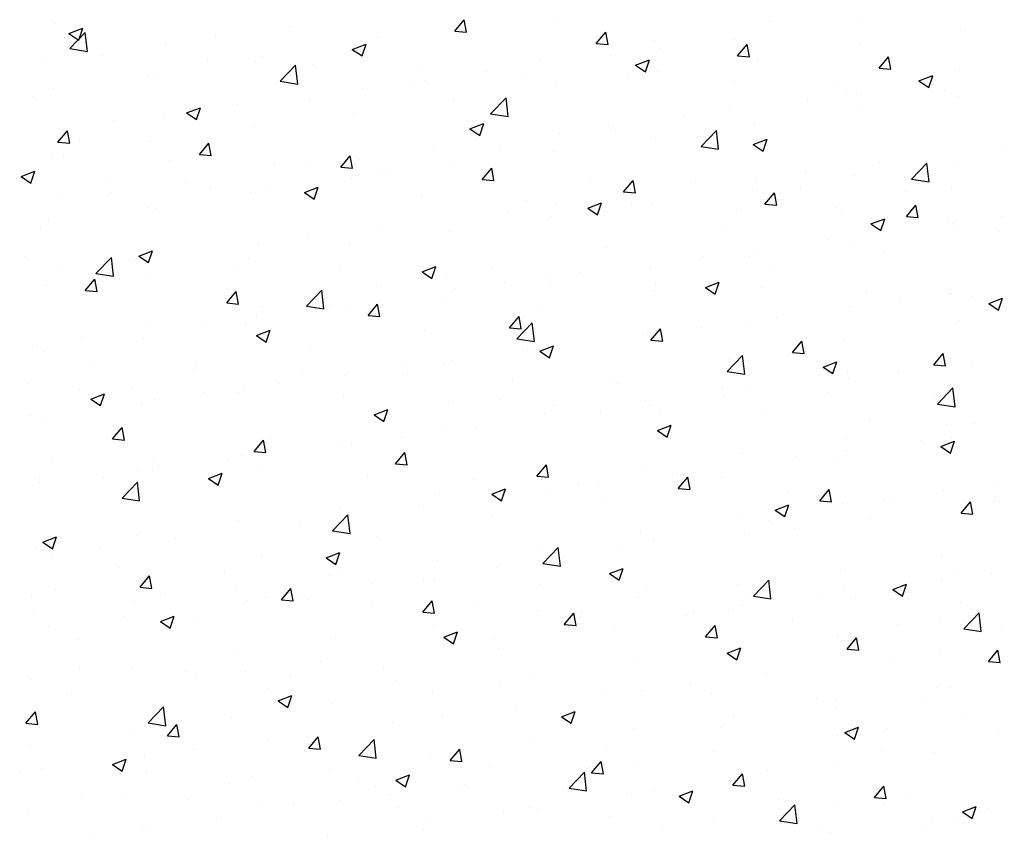
# Model space of a CAD drawing. Extents: x 261 to 4683, y -1086 to 1514.
# Drawn here: x 2470 to 2970, y 689 to 1102 of the extents above; entities that cross this region are included whole.
import ezdxf

# ---------------------------------------------------------------- set-up
doc = ezdxf.new("R2010")
doc.units = 0
doc.header["$MEASUREMENT"] = 0
doc.layers.get('0').update_dxf_attribs({"linetype": 'CONTINUOUS'})

msp = doc.modelspace()

# ---------------------------------------------------------------- linework, layer by layer
for p, q in [((2488.65589, 1100.70465), (2488.65589, 1100.70465)), ((2607.31465, 1098.79318), (2607.31465, 1098.79318)), ((2691.01435, 1096.66209), (2695.83525, 1102.40742)), ((2696.99235, 1096.13704), (2695.83609, 1102.4053)), ((2743.68226, 1102.25531), (2743.68226, 1102.25531)), ((2850.74809, 1101.70339), (2850.74809, 1101.70339)), ((2896.28716, 1100.85934), (2896.28716, 1100.85934)), ((2495.30798, 1095.37036), (2502.30983, 1098.05812)), ((2495.30798, 1095.37036), (2500.28221, 1092.0152)), ((2495.74979, 1087.73136), (2503.53864, 1095.84902)), ((2500.28303, 1092.01325), (2502.31066, 1098.05617)), ((2504.64427, 1086.35028), (2503.53945, 1095.84727)), ((2569.44145, 1093.80708), (2569.44145, 1093.80708)), ((2691.01435, 1096.66209), (2696.99152, 1096.13915)), ((2691.74357, 1094.75768), (2691.74357, 1094.75768)), ((2762.74037, 1090.38687), (2767.56127, 1096.13221)), ((2768.71836, 1089.86177), (2767.56211, 1096.13003)), ((2947.60296, 1096.94753), (2947.60296, 1096.94753)), ((2544.40747, 1090.51129), (2544.40747, 1090.51129)), ((2639.02092, 1087.36158), (2646.02278, 1090.04934)), ((2643.99596, 1084.00436), (2646.02359, 1090.04728)), ((2651.83073, 1093.62857), (2651.83073, 1093.62857)), ((2762.74037, 1090.38687), (2768.71753, 1089.86394)), ((2792.42948, 1091.69289), (2792.42948, 1091.69289)), ((2833.13212, 1092.54482), (2833.13212, 1092.54482)), ((2834.46638, 1084.11166), (2839.28729, 1089.85699)), ((2840.44437, 1083.5865), (2839.28812, 1089.85476)), ((2896.25928, 1089.90647), (2896.25928, 1089.90647)), ((2495.74979, 1087.73136), (2504.64346, 1086.35204)), ((2512.13602, 1084.37016), (2512.13602, 1084.37016)), ((2639.02092, 1087.36158), (2643.99515, 1084.00643)), ((2641.23292, 1088.35582), (2641.23292, 1088.35582)), ((2770.22495, 1084.26293), (2770.22495, 1084.26293)), ((2795.25893, 1087.55872), (2795.25893, 1087.55872)), ((2834.46638, 1084.11166), (2840.44355, 1083.58873)), ((2481.25243, 1082.19678), (2481.25243, 1082.19678)), ((2565.51827, 1082.11467), (2565.51827, 1082.11467)), ((2589.88924, 1081.31476), (2589.88924, 1081.31476)), ((2593.51211, 1083.61808), (2593.51211, 1083.61808)), ((2602.47389, 1071.17946), (2610.26274, 1079.29712)), ((2611.36836, 1069.79832), (2610.26354, 1079.2953)), ((2618.90051, 1079.85919), (2618.90051, 1079.85919)), ((2734.11086, 1081.68239), (2734.11086, 1081.68239)), ((2782.73387, 1079.35281), (2789.73572, 1082.04057)), ((2782.73387, 1079.35281), (2787.70809, 1075.99765)), ((2787.7089, 1075.99548), (2789.73653, 1082.03839)), ((2844.3206, 1082.40884), (2844.3206, 1082.40884)), ((2906.1924, 1077.83645), (2911.01331, 1083.58178)), ((2912.17039, 1077.31123), (2911.01413, 1083.57949)), ((2537.95055, 1073.81713), (2537.95055, 1073.81713)), ((2672.28275, 1077.6037), (2672.28275, 1077.6037)), ((2707.06991, 1075.94842), (2707.06991, 1075.94842)), ((2725.665, 1075.34821), (2725.665, 1075.34821)), ((2793.80994, 1076.00698), (2793.80994, 1076.00698)), ((2906.1924, 1077.83645), (2912.16957, 1077.31351)), ((2926.44681, 1071.34404), (2933.44866, 1074.0318)), ((2931.42183, 1067.98659), (2933.44947, 1074.02951)), ((2947.25768, 1076.71831), (2947.25768, 1076.71831)), ((2535.1935, 1073.60758), (2535.1935, 1073.60758)), ((2602.47389, 1071.17946), (2611.36757, 1069.80014)), ((2669.19671, 1070.96231), (2669.19671, 1070.96231)), ((2675.79224, 1071.67189), (2675.79224, 1071.67189)), ((2742.46627, 1068.96592), (2742.46627, 1068.96592)), ((2779.04724, 1073.09272), (2779.04724, 1073.09272)), ((2832.42949, 1070.83724), (2832.42949, 1070.83724)), ((2926.44681, 1071.34404), (2931.42104, 1067.98888)), ((2932.88738, 1069.70005), (2932.88738, 1069.70005)), ((2487.4399, 1067.41527), (2487.4399, 1067.41527)), ((2644.16273, 1067.66653), (2644.16273, 1067.66653)), ((2885.81173, 1068.58175), (2885.81173, 1068.58175)), ((2888.93906, 1066.70782), (2888.93906, 1066.70782)), ((2895.01419, 1064.71395), (2895.01419, 1064.71395)), ((2939.19397, 1066.32626), (2939.19397, 1066.32626)), ((2476.87488, 1063.59708), (2476.87488, 1063.59708)), ((2581.00769, 1059.35201), (2581.00769, 1059.35201)), ((2617.47363, 1061.66139), (2617.47363, 1061.66139)), ((2690.52758, 1061.46829), (2690.52758, 1061.46829)), ((2709.198, 1054.62756), (2716.98685, 1062.74522)), ((2718.09245, 1053.24635), (2716.98763, 1062.74333)), ((2869.98021, 1061.41817), (2869.98021, 1061.41817)), ((2946.38697, 1063.65815), (2946.38697, 1063.65815)), ((2543.1345, 1054.36591), (2543.1345, 1054.36591)), ((2554.99868, 1055.10847), (2562.00054, 1057.79623)), ((2554.99869, 1055.10847), (2559.97291, 1051.75331)), ((2559.9737, 1051.75131), (2562.00133, 1057.79423)), ((2640.01693, 1055.06643), (2640.01693, 1055.06643)), ((2709.198, 1054.62756), (2718.09167, 1053.24824)), ((2830.62044, 1056.69732), (2830.62044, 1056.69732)), ((2895.0433, 1056.61709), (2895.0433, 1056.61709)), ((2518.10052, 1051.07012), (2518.10052, 1051.07012)), ((2559.15501, 1051.6509), (2559.15501, 1051.6509)), ((2698.71163, 1047.09969), (2705.71348, 1049.78745)), ((2703.68663, 1043.74243), (2705.71427, 1049.78534)), ((2806.82517, 1053.10365), (2806.82517, 1053.10365)), ((2843.10461, 1049.11946), (2843.10461, 1049.11946)), ((2489.71143, 1040.26851), (2494.53233, 1046.01385)), ((2495.68939, 1039.74362), (2494.53313, 1046.01189)), ((2588.67326, 1048.02537), (2588.67326, 1048.02537)), ((2698.71163, 1047.09969), (2703.68585, 1043.74454)), ((2743.91799, 1044.82176), (2743.91799, 1044.82176)), ((2768.95198, 1048.11755), (2768.95198, 1048.11755)), ((2772.30183, 1046.68682), (2772.30183, 1046.68682)), ((2815.9221, 1038.07566), (2823.71095, 1046.19331)), ((2824.81654, 1036.69438), (2823.71172, 1046.19136)), ((2489.71143, 1040.26852), (2495.6886, 1039.74558)), ((2500.83639, 1041.6404), (2500.83639, 1041.6404)), ((2536.73457, 1040.52774), (2536.73457, 1040.52774)), ((2561.43744, 1033.9933), (2566.25835, 1039.73863)), ((2567.4154, 1033.46835), (2566.25914, 1039.73662)), ((2792.59396, 1042.7176), (2792.59396, 1042.7176)), ((2842.42457, 1039.09092), (2849.42643, 1041.77868)), ((2842.42457, 1039.09092), (2847.3988, 1035.73576)), ((2847.39957, 1035.73354), (2849.4272, 1041.77646)), ((2486.22392, 1034.12588), (2486.22392, 1034.12588)), ((2561.43745, 1033.9933), (2567.41461, 1033.47037)), ((2680.76295, 1036.50724), (2680.76295, 1036.50724)), ((2713.98321, 1036.67632), (2713.98321, 1036.67632)), ((2741.25029, 1035.67654), (2741.25029, 1035.67654)), ((2815.9221, 1038.07566), (2824.81578, 1036.69634)), ((2969.73547, 1038.5734), (2969.73547, 1038.5734)), ((2492.66255, 1033.27062), (2492.66255, 1033.27062)), ((2546.04479, 1031.01514), (2546.04479, 1031.01514)), ((2633.16346, 1027.71809), (2637.98437, 1033.46342)), ((2639.14141, 1027.19308), (2637.98515, 1033.46135)), ((2642.88976, 1031.52114), (2642.88976, 1031.52114)), ((2906.58043, 1030.25888), (2906.58043, 1030.25888)), ((2922.64621, 1021.52376), (2930.43506, 1029.64141)), ((2931.54063, 1020.14241), (2930.43581, 1029.63939)), ((2945.17099, 1030.36876), (2945.17099, 1030.36876)), ((2470.97645, 1022.85535), (2477.9783, 1025.54311)), ((2475.95144, 1019.49827), (2477.97907, 1025.54118)), ((2599.42704, 1028.75965), (2599.42704, 1028.75965)), ((2617.85578, 1028.22536), (2617.85578, 1028.22536)), ((2633.16346, 1027.71809), (2639.14063, 1027.19515)), ((2652.80928, 1026.50416), (2652.80928, 1026.50416)), ((2655.66459, 1026.66582), (2655.66459, 1026.66582)), ((2689.3116, 1028.17891), (2689.3116, 1028.17891)), ((2704.88948, 1021.44287), (2709.71039, 1027.18821)), ((2706.19153, 1024.24868), (2706.19153, 1024.24868)), ((2710.86742, 1020.91781), (2709.71117, 1027.18608)), ((2868.70724, 1025.27278), (2868.70724, 1025.27278)), ((2470.97645, 1022.85535), (2475.95067, 1019.5002)), ((2513.74734, 1019.83813), (2513.74734, 1019.83813)), ((2554.70074, 1019.91084), (2554.70074, 1019.91084)), ((2638.80094, 1021.77705), (2638.80094, 1021.77705)), ((2704.88948, 1021.44287), (2710.86665, 1020.91994)), ((2759.57377, 1021.99319), (2759.57377, 1021.99319)), ((2776.6155, 1015.16766), (2781.43641, 1020.91299)), ((2782.59344, 1014.64254), (2781.43718, 1020.91081)), ((2812.95601, 1019.7377), (2812.95601, 1019.7377)), ((2843.67325, 1021.977), (2843.67325, 1021.977)), ((2893.82731, 1023.3277), (2893.82731, 1023.3277)), ((2922.64621, 1021.52376), (2931.53988, 1020.14443)), ((2516.82755, 1014.92474), (2516.82755, 1014.92474)), ((2567.12958, 1017.58265), (2567.12958, 1017.58265)), ((2587.45727, 1014.73599), (2587.45727, 1014.73599)), ((2597.34598, 1016.65532), (2597.34598, 1016.65532)), ((2614.68939, 1014.84658), (2621.69124, 1017.53434)), ((2614.68939, 1014.84658), (2619.66362, 1011.49142)), ((2619.66437, 1011.48938), (2621.692, 1017.53229)), ((2620.51182, 1015.32716), (2620.51182, 1015.32716)), ((2776.6155, 1015.16766), (2782.59267, 1014.64473)), ((2841.88863, 1015.83007), (2841.88863, 1015.83007)), ((2848.34152, 1008.89245), (2853.16242, 1014.63778)), ((2854.31945, 1008.36727), (2853.16319, 1014.63554)), ((2866.33826, 1017.48221), (2866.33826, 1017.48221)), ((2919.7205, 1015.22673), (2919.7205, 1015.22673)), ((2943.12894, 1017.05193), (2943.12894, 1017.05193)), ((2491.79356, 1011.62895), (2491.79356, 1011.62895)), ((2673.89407, 1013.07167), (2673.89407, 1013.07167)), ((2727.27631, 1010.81619), (2727.27631, 1010.81619)), ((2758.40233, 1006.83781), (2765.40419, 1009.52557)), ((2763.37731, 1003.48049), (2765.40494, 1009.52341)), ((2780.51822, 1013.66248), (2780.51822, 1013.66248)), ((2791.37797, 1009.42821), (2791.37797, 1009.42821)), ((2848.34152, 1008.89245), (2854.31869, 1008.36951)), ((2535.51858, 1007.23836), (2535.51858, 1007.23836)), ((2539.02736, 1006.64483), (2539.02736, 1006.64483)), ((2717.61104, 1005.38059), (2717.61104, 1005.38059)), ((2742.64502, 1008.67638), (2742.64502, 1008.67638)), ((2758.40233, 1006.83781), (2763.37656, 1003.48265)), ((2780.65856, 1008.5607), (2780.65856, 1008.5607)), ((2834.0408, 1006.30521), (2834.0408, 1006.30521)), ((2884.81033, 1007.04144), (2884.81033, 1007.04144)), ((2887.42304, 1004.04972), (2887.42304, 1004.04972)), ((2920.06754, 1002.61723), (2924.88844, 1008.36257)), ((2926.04546, 1002.092), (2924.88921, 1008.36027)), ((2485.00793, 1000.8365), (2485.00793, 1000.8365)), ((2740.0343, 1002.38715), (2740.0343, 1002.38715)), ((2902.11528, 998.82903), (2909.11713, 1001.51679)), ((2907.09024, 995.47161), (2909.11788, 1001.51452)), ((2920.06754, 1002.61723), (2926.0447, 1002.0943)), ((2940.80529, 1001.79424), (2940.80529, 1001.79424)), ((2943.42851, 999.13223), (2943.42851, 999.13223)), ((2968.4625, 1002.42802), (2968.4625, 1002.42802)), ((2480.70874, 996.63433), (2480.70874, 996.63433)), ((2654.456, 997.06607), (2654.456, 997.06607)), ((2688.09561, 994.88952), (2688.09561, 994.88952)), ((2826.49171, 997.03094), (2826.49171, 997.03094)), ((2902.11528, 998.82903), (2907.0895, 995.47387)), ((2943.955, 997.07938), (2943.955, 997.07938)), ((2967.09046, 995.09525), (2967.09046, 995.09525)), ((2616.58281, 992.07997), (2616.58281, 992.07997)), ((2880.27348, 990.81771), (2880.27348, 990.81771)), ((2892.61133, 990.03832), (2892.61133, 990.03832)), ((2530.66715, 982.59346), (2537.669, 985.28122)), ((2535.64211, 979.23633), (2537.66974, 985.27924)), ((2591.54882, 988.78419), (2591.54882, 988.78419)), ((2637.58496, 988.48766), (2637.58496, 988.48766)), ((2768.17309, 987.02044), (2768.17309, 987.02044)), ((2842.40028, 985.83161), (2842.40028, 985.83161)), ((2908.77184, 985.08475), (2908.77184, 985.08475)), ((2472.76738, 982.43974), (2472.76738, 982.43974)), ((2509.0077, 973.7676), (2516.79655, 981.88526)), ((2517.90209, 972.38653), (2516.79727, 981.88351)), ((2526.14963, 980.18425), (2526.14963, 980.18425)), ((2528.39379, 980.46967), (2528.39379, 980.46967)), ((2530.66715, 982.59346), (2535.64138, 979.23831)), ((2586.24129, 981.4466), (2586.24129, 981.4466)), ((2817.3663, 982.53583), (2817.3663, 982.53583)), ((2840.67264, 982.54069), (2840.67264, 982.54069)), ((2490.52059, 975.48357), (2490.52059, 975.48357)), ((2534.3026, 973.94897), (2534.3026, 973.94897)), ((2579.53187, 977.92877), (2579.53187, 977.92877)), ((2632.91411, 975.67328), (2632.91411, 975.67328)), ((2674.3801, 974.58469), (2681.38195, 977.27245)), ((2674.3801, 974.58469), (2679.35432, 971.22953)), ((2679.35505, 971.22744), (2681.38268, 977.27036)), ((2709.85448, 977.00994), (2709.85448, 977.00994)), ((2754.21126, 974.22131), (2754.21126, 974.22131)), ((2790.16199, 976.13883), (2790.16199, 976.13883)), ((2850.45322, 975.07426), (2850.45322, 975.07426)), ((2503.58656, 965.0493), (2508.40747, 970.79463)), ((2509.56446, 964.5244), (2508.4082, 970.79267)), ((2509.0077, 973.7676), (2517.90137, 972.38828)), ((2686.29636, 973.41779), (2686.29636, 973.41779)), ((2716.33807, 969.23521), (2716.33807, 969.23521)), ((2738.81831, 969.09777), (2738.81831, 969.09777)), ((2739.6786, 971.1623), (2739.6786, 971.1623)), ((2793.06084, 968.90682), (2793.06084, 968.90682)), ((2818.09304, 966.57592), (2825.09489, 969.26368)), ((2823.06798, 963.21856), (2825.09561, 969.26147)), ((2483.79195, 967.54711), (2483.79195, 967.54711)), ((2503.58656, 965.0493), (2509.56373, 964.52637)), ((2575.31258, 958.77409), (2580.13349, 964.51942)), ((2581.29047, 958.24913), (2580.13422, 964.5174)), ((2615.7318, 957.2157), (2623.52065, 965.33336)), ((2624.62618, 955.83456), (2623.52136, 965.33154)), ((2651.53586, 966.99944), (2651.53586, 966.99944)), ((2691.30409, 965.93942), (2691.30409, 965.93942)), ((2792.13461, 965.06376), (2792.13461, 965.06376)), ((2818.09304, 966.57592), (2823.06727, 963.22076)), ((2846.44309, 966.65133), (2846.44309, 966.65133)), ((2899.82533, 964.39584), (2899.82533, 964.39584)), ((2686.87963, 961.60014), (2686.87963, 961.60014)), ((2917.12156, 959.69106), (2917.12156, 959.69106)), ((2942.15554, 962.98685), (2942.15554, 962.98685)), ((2942.73902, 963.78999), (2942.73902, 963.78999)), ((2953.20758, 962.14036), (2953.20758, 962.14036)), ((2961.80598, 958.56714), (2968.80784, 961.2549)), ((2966.78092, 955.20967), (2968.80855, 961.25259)), ((2575.31258, 958.77409), (2581.28975, 958.25115)), ((2593.21724, 956.98895), (2593.21724, 956.98895)), ((2615.7318, 957.2157), (2624.62548, 955.83638)), ((2628.14905, 957.6249), (2628.14905, 957.6249)), ((2636.36897, 955.19828), (2636.36897, 955.19828)), ((2647.0386, 952.49887), (2651.8595, 958.24421)), ((2653.01649, 951.97386), (2651.86023, 958.24213)), ((2733.81599, 955.05326), (2733.81599, 955.05326)), ((2891.39534, 956.74893), (2891.39534, 956.74893)), ((2961.80598, 958.56714), (2966.78021, 955.21199)), ((2565.24187, 949.34301), (2565.24187, 949.34301)), ((2590.27585, 952.6388), (2590.27585, 952.6388)), ((2647.0386, 952.49887), (2653.01576, 951.97594)), ((2718.76461, 946.22366), (2723.58552, 951.96899)), ((2724.7425, 945.69859), (2723.58624, 951.96686)), ((2839.45665, 949.2513), (2839.45665, 949.2513)), ((2853.96652, 951.37654), (2853.96652, 951.37654)), ((2946.96281, 950.08918), (2946.96281, 950.08918)), ((2534.89863, 946.97845), (2534.89863, 946.97845)), ((2585.0253, 948.15722), (2585.0253, 948.15722)), ((2590.35786, 942.33157), (2597.35971, 945.01933)), ((2595.33278, 938.97439), (2597.36041, 945.01731)), ((2675.49737, 945.04276), (2675.49737, 945.04276)), ((2718.76461, 946.22366), (2724.74178, 945.70073)), ((2722.45591, 940.6638), (2730.24476, 948.78145)), ((2731.35027, 939.28259), (2730.24545, 948.77957)), ((2790.49063, 939.94845), (2795.31154, 945.69378)), ((2796.46851, 939.42332), (2795.31226, 945.69159)), ((2816.09333, 946.39044), (2816.09333, 946.39044)), ((2502.08683, 941.0285), (2502.08683, 941.0285)), ((2533.08661, 940.65959), (2533.08661, 940.65959)), ((2590.35786, 942.33157), (2595.33208, 938.97642)), ((2722.45591, 940.6638), (2731.34958, 939.28447)), ((2788.946, 942.84944), (2788.946, 942.84944)), ((2790.49063, 939.94845), (2796.4678, 939.42551)), ((2791.05935, 943.09465), (2791.05935, 943.09465)), ((2862.21665, 933.67323), (2867.03756, 939.41857)), ((2868.19452, 933.14805), (2867.03827, 939.41632)), ((2888.64419, 940.07868), (2888.64419, 940.07868)), ((2476.58001, 936.96795), (2476.58001, 936.96795)), ((2482.57596, 934.25773), (2482.57596, 934.25773)), ((2617.17876, 935.03226), (2617.17876, 935.03226)), ((2727.90431, 934.78014), (2727.90431, 934.78014)), ((2734.0708, 934.3228), (2741.07265, 937.01056)), ((2734.0708, 934.3228), (2739.04503, 930.96764)), ((2737.60233, 935.80838), (2737.60233, 935.80838)), ((2739.04572, 930.96551), (2741.07335, 937.00842)), ((2506.67615, 929.08472), (2506.67615, 929.08472)), ((2690.03111, 929.79404), (2690.03111, 929.79404)), ((2829.18001, 924.1119), (2836.96886, 932.22955)), ((2830.32557, 930.06819), (2830.32557, 930.06819)), ((2838.07436, 922.73062), (2836.96954, 932.22761)), ((2862.21665, 933.67323), (2868.19382, 933.1503)), ((2877.78374, 926.31403), (2884.7856, 929.00179)), ((2882.75865, 922.95662), (2884.78629, 928.99954)), ((2933.94267, 927.39802), (2938.76358, 933.14335)), ((2939.92054, 926.87278), (2938.76428, 933.14105)), ((2941.52303, 930.50061), (2941.52303, 930.50061)), ((2558.86014, 925.02177), (2558.86014, 925.02177)), ((2560.0584, 926.82923), (2560.0584, 926.82923)), ((2613.44064, 924.57374), (2613.44064, 924.57374)), ((2664.99713, 926.49825), (2664.99713, 926.49825)), ((2685.66364, 928.31075), (2685.66364, 928.31075)), ((2829.18001, 924.1119), (2838.07369, 922.73257)), ((2877.78374, 926.31403), (2882.75797, 922.95887)), ((2933.94267, 927.39802), (2939.91984, 926.87509)), ((2953.72178, 928.53178), (2953.72178, 928.53178)), ((2635.15299, 921.90889), (2635.15299, 921.90889)), ((2666.82288, 922.31826), (2666.82288, 922.31826)), ((2720.20513, 920.06277), (2720.20513, 920.06277)), ((2772.00696, 920.05769), (2772.00696, 920.05769)), ((2890.17936, 923.45955), (2890.17936, 923.45955)), ((2890.81461, 920.24989), (2890.81461, 920.24989)), ((2915.84859, 923.54567), (2915.84859, 923.54567)), ((2474.3787, 917.90771), (2474.3787, 917.90771)), ((2500.54152, 915.01127), (2500.54152, 915.01127)), ((2527.76094, 915.65223), (2527.76094, 915.65223)), ((2583.80932, 914.86783), (2583.80932, 914.86783)), ((2601.84209, 918.18373), (2601.84209, 918.18373)), ((2773.58737, 917.80728), (2773.58737, 917.80728)), ((2826.96962, 915.55179), (2826.96962, 915.55179)), ((2838.24067, 915.96192), (2838.24067, 915.96192)), ((2935.90412, 907.56), (2943.69297, 915.67765)), ((2944.79845, 906.17866), (2943.69363, 915.67564)), ((2506.33562, 910.07846), (2513.33747, 912.76622)), ((2506.33562, 910.07846), (2511.30984, 906.7233)), ((2511.31052, 906.72134), (2513.33815, 912.76426)), ((2538.93492, 909.90184), (2538.93492, 909.90184)), ((2563.9689, 913.19763), (2563.9689, 913.19763)), ((2581.14318, 913.39674), (2581.14318, 913.39674)), ((2634.52543, 911.14125), (2634.52543, 911.14125)), ((2713.68834, 910.04719), (2713.68834, 910.04719)), ((2787.73002, 909.56006), (2787.73002, 909.56006)), ((2827.65957, 911.93537), (2827.65957, 911.93537)), ((2880.35186, 913.29631), (2880.35186, 913.29631)), ((2933.7341, 911.04082), (2933.7341, 911.04082)), ((2531.87063, 907.3702), (2531.87063, 907.3702)), ((2650.04856, 902.06969), (2657.05042, 904.75745)), ((2655.02346, 898.71246), (2657.05109, 904.75537)), ((2687.90767, 908.88577), (2687.90767, 908.88577)), ((2741.28991, 906.63028), (2741.28991, 906.63028)), ((2789.78637, 906.94927), (2789.78637, 906.94927)), ((2794.67216, 904.37479), (2794.67216, 904.37479)), ((2935.90412, 907.56), (2944.79779, 906.18067)), ((2475.77988, 901.58733), (2475.77988, 901.58733)), ((2481.35997, 900.96834), (2481.35997, 900.96834)), ((2650.04856, 902.06969), (2655.02279, 898.71453)), ((2655.36972, 900.03669), (2655.36972, 900.03669)), ((2736.38634, 902.519), (2736.38634, 902.519)), ((2764.75239, 903.65348), (2764.75239, 903.65348)), ((2848.0544, 902.1193), (2848.0544, 902.1193)), ((2901.43665, 899.86382), (2901.43665, 899.86382)), ((2517.46169, 889.83009), (2522.2826, 895.57542)), ((2523.43953, 889.30517), (2522.28328, 895.57344)), ((2684.44766, 895.02137), (2684.44766, 895.02137)), ((2701.59735, 895.33896), (2701.59735, 895.33896)), ((2793.76151, 894.06091), (2800.76336, 896.74867)), ((2793.76151, 894.06091), (2798.73573, 890.70575)), ((2798.73639, 890.70357), (2800.76402, 896.74649)), ((2940.30704, 897.21122), (2940.30704, 897.21122)), ((2954.81889, 897.60833), (2954.81889, 897.60833)), ((2517.46169, 889.83009), (2523.43886, 889.30715)), ((2589.18771, 883.55487), (2594.00862, 889.30021)), ((2595.16555, 883.0299), (2594.00929, 889.29817)), ((2597.05111, 890.02619), (2597.05111, 890.02619)), ((2663.72416, 890.35286), (2663.72416, 890.35286)), ((2888.96337, 890.17016), (2888.96337, 890.17016)), ((2927.41483, 889.0906), (2927.41483, 889.0906)), ((2942.83407, 890.4228), (2942.83407, 890.4228)), ((2633.937, 888.61951), (2633.937, 888.61951)), ((2638.69018, 887.05708), (2638.69018, 887.05708)), ((2889.54163, 884.1045), (2889.54163, 884.1045)), ((2937.47445, 886.05214), (2944.4763, 888.7399)), ((2937.47445, 886.05214), (2942.44868, 882.69698)), ((2942.44933, 882.69469), (2944.47696, 888.7376)), ((2538.73249, 880.01569), (2538.73249, 880.01569)), ((2582.59333, 881.57845), (2582.59333, 881.57845)), ((2589.18771, 883.55487), (2595.16488, 883.03194)), ((2660.91373, 877.27966), (2665.73464, 883.02499)), ((2666.89156, 876.75463), (2665.7353, 883.0229)), ((2837.02468, 882.67253), (2837.02468, 882.67253)), ((2864.50765, 880.80872), (2864.50765, 880.80872)), ((2884.51546, 880.41231), (2884.51546, 880.41231)), ((2486.78099, 878.25383), (2486.78099, 878.25383)), ((2530.65464, 874.08082), (2530.65464, 874.08082)), ((2540.16323, 875.99834), (2540.16323, 875.99834)), ((2575.53514, 878.74256), (2575.53514, 878.74256)), ((2660.91373, 877.27966), (2666.8909, 876.75673)), ((2732.63975, 871.00445), (2737.46065, 876.74978)), ((2738.61757, 870.47936), (2737.46132, 876.74763)), ((2786.51403, 876.27067), (2786.51403, 876.27067)), ((2480.41387, 870.0052), (2480.41387, 870.0052)), ((2512.62796, 870.46067), (2512.62796, 870.46067)), ((2537.66195, 873.75646), (2537.66195, 873.75646)), ((2566.02632, 869.81657), (2573.02818, 872.50433)), ((2566.02632, 869.81657), (2571.00055, 866.46141)), ((2571.00119, 866.45941), (2573.02882, 872.50232)), ((2593.54547, 873.74286), (2593.54547, 873.74286)), ((2646.92772, 871.48737), (2646.92772, 871.48737)), ((2700.30996, 869.23188), (2700.30996, 869.23188)), ((2732.63975, 871.00445), (2738.61692, 870.48151)), ((2735.17036, 869.22961), (2735.17036, 869.22961)), ((2801.35261, 872.4942), (2801.35261, 872.4942)), ((2804.36577, 864.72923), (2809.18667, 870.47457)), ((2810.34359, 864.20409), (2809.18733, 870.47236)), ((2826.19684, 870.40181), (2826.19684, 870.40181)), ((2480.14399, 867.67896), (2480.14399, 867.67896)), ((2522.26561, 859.80384), (2530.05446, 867.9215)), ((2531.15991, 858.42277), (2530.05509, 867.91975)), ((2709.73927, 861.8078), (2716.74112, 864.49556)), ((2714.71413, 858.45052), (2716.74176, 864.49344)), ((2738.44544, 864.21231), (2738.44544, 864.21231)), ((2753.6922, 866.9764), (2753.6922, 866.9764)), ((2763.47942, 867.5081), (2763.47942, 867.5081)), ((2804.36577, 864.72923), (2810.34293, 864.2063)), ((2807.07445, 864.72091), (2807.07445, 864.72091)), ((2876.09178, 858.45402), (2880.91269, 864.19935)), ((2882.0696, 857.92882), (2880.91334, 864.19709)), ((2966.79559, 868.46612), (2966.79559, 868.46612)), ((2522.26561, 859.80384), (2531.15928, 858.42452)), ((2683.23167, 861.73198), (2683.23167, 861.73198)), ((2709.73927, 861.8078), (2714.71349, 858.45264)), ((2767.87822, 860.39131), (2767.87822, 860.39131)), ((2860.45669, 862.46542), (2860.45669, 862.46542)), ((2913.83893, 860.20993), (2913.83893, 860.20993)), ((2939.09106, 863.92183), (2939.09106, 863.92183)), ((2632.72102, 855.33012), (2632.72102, 855.33012)), ((2675.2904, 855.89779), (2675.2904, 855.89779)), ((2853.45221, 853.79902), (2860.45406, 856.48678)), ((2858.42706, 850.44164), (2860.4547, 856.48455)), ((2876.09178, 858.45402), (2882.06895, 857.93109)), ((2887.74739, 856.88078), (2887.74739, 856.88078)), ((2908.47697, 858.45562), (2908.47697, 858.45562)), ((2947.8178, 852.17881), (2952.63871, 857.92414)), ((2953.79561, 851.65355), (2952.63936, 857.92182)), ((2964.26291, 857.96395), (2964.26291, 857.96395)), ((2967.22118, 857.95445), (2967.22118, 857.95445)), ((2628.98971, 843.25194), (2636.77856, 851.36959)), ((2637.884, 841.87081), (2636.77918, 851.36779)), ((2637.41721, 850.91169), (2637.41721, 850.91169)), ((2709.55961, 850.38081), (2709.55961, 850.38081)), ((2835.8087, 849.38315), (2835.8087, 849.38315)), ((2853.45221, 853.79902), (2858.42644, 850.44387)), ((2901.10787, 849.64943), (2901.10787, 849.64943)), ((2947.8178, 852.17881), (2953.79497, 851.65587)), ((2581.37734, 848.28906), (2581.37734, 848.28906)), ((2612.38322, 847.61591), (2612.38322, 847.61591)), ((2850.15835, 848.44513), (2850.15835, 848.44513)), ((2863.23468, 844.66333), (2863.23468, 844.66333)), ((2482.00409, 837.56345), (2489.00594, 840.25121)), ((2486.97893, 834.20636), (2489.00656, 840.24927)), ((2529.43866, 840.79143), (2529.43866, 840.79143)), ((2549.22819, 839.30139), (2549.22819, 839.30139)), ((2628.98971, 843.25194), (2637.88339, 841.87261)), ((2651.24099, 840.37031), (2651.24099, 840.37031)), ((2785.29805, 842.98129), (2785.29805, 842.98129)), ((2838.2007, 841.36755), (2838.2007, 841.36755)), ((2478.928, 834.38957), (2478.928, 834.38957)), ((2482.00409, 837.56345), (2486.97831, 834.2083)), ((2511.35499, 834.31529), (2511.35499, 834.31529)), ((2733.95437, 835.94023), (2733.95437, 835.94023)), ((2735.71382, 826.70004), (2743.50267, 834.81769)), ((2744.60809, 825.31884), (2743.50327, 834.81582)), ((2791.83974, 838.43463), (2791.83974, 838.43463)), ((2486.32101, 831.0195), (2486.32101, 831.0195)), ((2592.92237, 830.35981), (2592.92237, 830.35981)), ((2625.71703, 829.55468), (2632.71888, 832.24244)), ((2625.71703, 829.55468), (2630.69126, 826.19952)), ((2630.69187, 826.19747), (2632.7195, 832.24039)), ((2775.04566, 833.05303), (2775.04566, 833.05303)), ((2937.87507, 830.63245), (2937.87507, 830.63245)), ((2520.68976, 824.89881), (2520.68976, 824.89881)), ((2682.01568, 828.4426), (2682.01568, 828.4426)), ((2712.13848, 824.77114), (2712.13848, 824.77114)), ((2733.52112, 828.42413), (2733.52112, 828.42413)), ((2735.71382, 826.70004), (2744.60749, 825.32071)), ((2737.17247, 828.06693), (2737.17247, 828.06693)), ((2769.42997, 821.54591), (2776.43183, 824.23367)), ((2774.4048, 818.18859), (2776.43243, 824.2315)), ((2531.33683, 814.61087), (2536.15773, 820.35621)), ((2534.60376, 820.34932), (2534.60376, 820.34932)), ((2537.31461, 814.08595), (2536.15835, 820.35422)), ((2574.072, 822.64332), (2574.072, 822.64332)), ((2627.45424, 820.38784), (2627.45424, 820.38784)), ((2631.50503, 822.04074), (2631.50503, 822.04074)), ((2769.42997, 821.54591), (2774.4042, 818.19075)), ((2886.5314, 823.59139), (2886.5314, 823.59139)), ((2946.66794, 823.46005), (2946.66794, 823.46005)), ((2962.98994, 821.81857), (2962.98994, 821.81857)), ((2531.33683, 814.61088), (2537.314, 814.08794)), ((2580.16136, 814.99968), (2580.16136, 814.99968)), ((2603.06284, 808.33566), (2607.88375, 814.08099)), ((2609.04062, 807.81068), (2607.88437, 814.07895)), ((2648.98345, 816.45662), (2648.98345, 816.45662)), ((2675.2025, 818.41363), (2675.2025, 818.41363)), ((2680.83649, 818.13235), (2680.83649, 818.13235)), ((2734.21873, 815.87686), (2734.21873, 815.87686)), ((2834.59271, 816.09376), (2834.59271, 816.09376)), ((2842.43792, 810.14814), (2850.22677, 818.26579)), ((2851.33218, 808.76687), (2850.22736, 818.26385)), ((2913.14292, 813.53713), (2920.14477, 816.22489)), ((2918.11774, 810.1797), (2920.14537, 816.22262)), ((2937.95596, 818.52278), (2937.95596, 818.52278)), ((2476.28514, 810.33882), (2476.28514, 810.33882)), ((2488.3923, 813.72181), (2488.3923, 813.72181)), ((2541.77454, 811.46632), (2541.77454, 811.46632)), ((2595.15679, 809.21083), (2595.15679, 809.21083)), ((2611.11025, 811.47052), (2611.11025, 811.47052)), ((2784.08206, 809.6919), (2784.08206, 809.6919)), ((2787.60097, 813.62137), (2787.60097, 813.62137)), ((2840.98322, 811.36589), (2840.98322, 811.36589)), ((2842.43792, 810.14814), (2851.3316, 808.76881)), ((2874.80092, 810.20826), (2874.80092, 810.20826)), ((2888.34932, 813.44955), (2888.34932, 813.44955)), ((2894.36546, 809.1104), (2894.36546, 809.1104)), ((2913.14292, 813.53713), (2918.11714, 810.18198)), ((2528.22267, 807.50205), (2528.22267, 807.50205)), ((2586.07627, 808.17474), (2586.07627, 808.17474)), ((2603.06285, 808.33566), (2609.04001, 807.81273)), ((2616.88389, 808.40313), (2616.88389, 808.40313)), ((2648.53903, 806.95535), (2648.53903, 806.95535)), ((2674.78886, 802.06045), (2679.60977, 807.80578)), ((2680.76663, 801.53541), (2679.61038, 807.80368)), ((2701.92127, 804.69986), (2701.92127, 804.69986)), ((2836.92773, 805.22216), (2836.92773, 805.22216)), ((2947.74771, 806.85491), (2947.74771, 806.85491)), ((2477.71202, 801.10019), (2477.71202, 801.10019)), ((2522.92123, 799.86022), (2522.92123, 799.86022)), ((2541.69479, 797.30157), (2548.69664, 799.98933)), ((2546.6696, 793.94442), (2548.69724, 799.98734)), ((2674.78886, 802.06045), (2680.76603, 801.53751)), ((2732.73839, 802.65084), (2732.73839, 802.65084)), ((2746.51488, 795.78523), (2751.33579, 801.53057)), ((2752.49265, 795.26014), (2751.33639, 801.52841)), ((2755.30352, 802.44437), (2755.30352, 802.44437)), ((2808.68576, 800.18888), (2808.68576, 800.18888)), ((2811.89374, 801.92637), (2811.89374, 801.92637)), ((2830.0307, 803.43905), (2830.0307, 803.43905)), ((2949.16203, 793.59623), (2956.95088, 801.71389)), ((2958.05627, 792.2149), (2956.95145, 801.71188)), ((2485.04804, 794.87412), (2485.04804, 794.87412)), ((2541.69479, 797.30157), (2546.66902, 793.94641)), ((2558.56527, 798.39263), (2558.56527, 798.39263)), ((2680.7997, 795.15321), (2680.7997, 795.15321)), ((2746.51488, 795.78523), (2752.49205, 795.2623)), ((2818.2409, 789.51002), (2823.06181, 795.25535)), ((2824.21866, 788.98487), (2823.0624, 795.25314)), ((2862.068, 797.9334), (2862.068, 797.9334)), ((2915.45025, 795.67791), (2915.45025, 795.67791)), ((2936.65909, 797.34306), (2936.65909, 797.34306)), ((2685.40773, 789.29279), (2692.40959, 791.98055)), ((2685.40773, 789.29279), (2690.38196, 785.93763)), ((2690.38254, 785.93554), (2692.41017, 791.97845)), ((2748.73871, 793.61186), (2748.73871, 793.61186)), ((2771.71209, 793.42856), (2771.71209, 793.42856)), ((2818.2409, 789.51002), (2824.21807, 788.98709)), ((2885.31542, 790.302), (2885.31542, 790.302)), ((2949.16203, 793.59624), (2958.0557, 792.21691)), ((2968.83249, 793.42242), (2968.83249, 793.42242)), ((2500.24665, 788.38214), (2500.24665, 788.38214)), ((2630.28905, 788.75135), (2630.28905, 788.75135)), ((2685.83153, 785.32997), (2685.83153, 785.32997)), ((2710.86551, 788.62576), (2710.86551, 788.62576)), ((2889.96692, 783.23481), (2894.78782, 788.98014)), ((2895.94467, 782.7096), (2894.78842, 788.97787)), ((2578.94537, 781.71029), (2578.94537, 781.71029)), ((2713.39347, 783.41806), (2713.39347, 783.41806)), ((2829.12068, 781.28402), (2836.12253, 783.97178)), ((2829.12068, 781.28402), (2834.0949, 777.92886)), ((2833.37673, 782.80437), (2833.37673, 782.80437)), ((2834.09547, 777.92665), (2836.12311, 783.96957)), ((2889.96692, 783.23481), (2895.94409, 782.71187)), ((2936.68299, 782.3774), (2936.68299, 782.3774)), ((2961.69294, 776.95959), (2966.51384, 782.70493)), ((2967.67069, 776.43433), (2966.51443, 782.7026)), ((2527.00668, 774.21266), (2527.00668, 774.21266)), ((2622.67649, 777.01545), (2622.67649, 777.01545)), ((2782.86607, 776.40251), (2782.86607, 776.40251)), ((2911.64901, 779.08161), (2911.64901, 779.08161)), ((2961.69294, 776.95959), (2967.6701, 776.43666)), ((2500.79459, 774.06792), (2500.79459, 774.06792)), ((2554.17683, 771.81244), (2554.17683, 771.81244)), ((2584.8033, 772.02935), (2584.8033, 772.02935)), ((2607.55908, 769.55695), (2607.55908, 769.55695)), ((2655.07485, 773.40756), (2655.07485, 773.40756)), ((2731.5224, 769.36146), (2731.5224, 769.36146)), ((2848.49397, 770.76709), (2848.49397, 770.76709)), ((2476.49603, 767.8108), (2476.49603, 767.8108)), ((2559.76932, 768.73356), (2559.76932, 768.73356)), ((2660.94132, 767.30146), (2660.94132, 767.30146)), ((2714.32356, 765.04598), (2714.32356, 765.04598)), ((2810.62077, 765.78099), (2810.62077, 765.78099)), ((2496.61428, 760.41905), (2496.61428, 760.41905)), ((2596.75623, 763.39706), (2596.75623, 763.39706)), ((2601.3855, 757.03968), (2608.38735, 759.72744)), ((2606.36028, 753.68249), (2608.38791, 759.7254)), ((2679.58371, 761.86382), (2679.58371, 761.86382)), ((2767.70581, 762.79049), (2767.70581, 762.79049)), ((2785.58679, 762.4852), (2785.58679, 762.4852)), ((2821.08805, 760.535), (2821.08805, 760.535)), ((2935.4431, 764.05368), (2935.4431, 764.05368)), ((2942.5392, 763.79367), (2942.5392, 763.79367)), ((2601.3855, 757.03968), (2606.35972, 753.68452)), ((2629.07306, 755.46197), (2629.07306, 755.46197)), ((2722.43175, 754.17069), (2722.43175, 754.17069)), ((2874.47029, 758.27951), (2874.47029, 758.27951)), ((2884.09943, 757.01262), (2884.09943, 757.01262)), ((2927.85254, 756.02403), (2927.85254, 756.02403)), ((2473.48594, 745.66687), (2478.30685, 751.41221)), ((2479.46367, 745.14199), (2478.30742, 751.41026)), ((2535.52352, 745.84008), (2543.31237, 753.95773)), ((2538.43762, 753.38656), (2538.43762, 753.38656)), ((2544.41773, 744.45902), (2543.31291, 753.956)), ((2684.55856, 749.18458), (2684.55856, 749.18458)), ((2745.09844, 749.0309), (2752.10029, 751.71866)), ((2750.07321, 745.6736), (2752.10084, 751.71652)), ((2832.16074, 749.51499), (2832.16074, 749.51499)), ((2884.22059, 753.78317), (2884.22059, 753.78317)), ((2473.48594, 745.66688), (2479.46311, 745.14394)), ((2535.52352, 745.84008), (2544.41719, 744.46075)), ((2545.21196, 739.39166), (2550.03287, 745.13699)), ((2551.18968, 738.86673), (2550.03343, 745.13499)), ((2577.72939, 748.42091), (2577.72939, 748.42091)), ((2659.52458, 745.8888), (2659.52458, 745.8888)), ((2745.09844, 749.0309), (2750.07267, 745.67575)), ((2948.24923, 747.92232), (2948.24923, 747.92232)), ((2480.119, 743.37606), (2480.119, 743.37606)), ((2525.7907, 740.92328), (2525.7907, 740.92328)), ((2545.21196, 739.39166), (2551.18913, 738.86873)), ((2781.65009, 743.11313), (2781.65009, 743.11313)), ((2825.90197, 743.77268), (2825.90197, 743.77268)), ((2885.34205, 739.64044), (2885.34205, 739.64044)), ((2888.81138, 741.02213), (2895.81324, 743.70989)), ((2888.81138, 741.02213), (2893.78561, 737.66697)), ((2893.78615, 737.66472), (2895.81378, 743.70763)), ((2910.37603, 742.93622), (2910.37603, 742.93622)), ((2966.50072, 741.83699), (2966.50072, 741.83699)), ((2475.28005, 734.52142), (2475.28005, 734.52142)), ((2596.36954, 737.57428), (2596.36954, 737.57428)), ((2616.93798, 733.11645), (2621.75889, 738.86178)), ((2622.9157, 732.59146), (2621.75944, 738.85972)), ((2642.24762, 729.28818), (2650.03647, 737.40583)), ((2651.14182, 727.90705), (2650.037, 737.40403)), ((2730.30642, 736.07207), (2730.30642, 736.07207)), ((2533.46236, 729.29239), (2533.46236, 729.29239)), ((2558.49635, 732.58818), (2558.49635, 732.58818)), ((2616.93798, 733.11645), (2622.91515, 732.59351)), ((2642.24762, 729.28818), (2651.1413, 727.90885)), ((2688.664, 726.84123), (2693.4849, 732.58657)), ((2694.64171, 726.31619), (2693.48545, 732.58445)), ((2767.58335, 733.76218), (2767.58335, 733.76218)), ((2822.18701, 731.32592), (2822.18701, 731.32592)), ((2908.1821, 731.82649), (2908.1821, 731.82649)), ((2934.22712, 730.76429), (2934.22712, 730.76429)), ((2517.36326, 724.78656), (2524.36511, 727.47432)), ((2517.36326, 724.78656), (2522.33748, 721.4314)), ((2522.33801, 721.42944), (2524.36565, 727.47235)), ((2678.36773, 728.57444), (2678.36773, 728.57444)), ((2688.664, 726.84123), (2694.64116, 726.3183)), ((2760.39001, 720.56602), (2765.21092, 726.31135)), ((2766.36772, 720.04092), (2765.21147, 726.30918)), ((2784.31382, 726.33982), (2784.31382, 726.33982)), ((2470.30732, 720.97787), (2470.30732, 720.97787)), ((2481.32112, 722.96839), (2481.32112, 722.96839)), ((2534.70336, 720.7129), (2534.70336, 720.7129)), ((2627.85708, 722.17258), (2627.85708, 722.17258)), ((2661.0762, 716.77779), (2668.07805, 719.46555)), ((2666.05095, 713.42055), (2668.07858, 719.46347)), ((2709.26474, 723.75168), (2709.26474, 723.75168)), ((2748.97173, 712.73628), (2756.76058, 720.85393)), ((2757.86591, 711.35508), (2756.76109, 720.85206)), ((2759.27984, 723.04403), (2759.27984, 723.04403)), ((2760.39002, 720.56602), (2766.36718, 720.04309)), ((2832.11603, 714.29081), (2836.93694, 720.03614)), ((2838.09374, 713.76565), (2836.93748, 720.03391)), ((2849.86348, 721.81599), (2849.86348, 721.81599)), ((2882.88344, 723.72323), (2882.88344, 723.72323)), ((2576.5134, 715.13152), (2576.5134, 715.13152)), ((2588.0856, 718.45741), (2588.0856, 718.45741)), ((2641.46785, 716.20193), (2641.46785, 716.20193)), ((2661.0762, 716.77779), (2666.05043, 713.42263)), ((2696.1248, 714.72951), (2696.1248, 714.72951)), ((2830.94476, 716.2256), (2830.94476, 716.2256)), ((2832.11603, 714.29081), (2838.0932, 713.76787)), ((2502.4059, 709.5359), (2502.4059, 709.5359)), ((2650.94612, 713.74118), (2650.94612, 713.74118)), ((2658.25161, 709.74341), (2658.25161, 709.74341)), ((2694.85009, 713.94644), (2694.85009, 713.94644)), ((2748.23233, 711.69095), (2748.23233, 711.69095)), ((2748.97173, 712.73628), (2757.8654, 711.35695)), ((2780.4341, 709.82374), (2780.4341, 709.82374)), ((2791.54487, 711.8055), (2791.54487, 711.8055)), ((2801.61458, 709.43547), (2801.61458, 709.43547)), ((2804.78914, 708.76901), (2811.791, 711.45677)), ((2809.76388, 705.41167), (2811.79152, 711.45458)), ((2903.84205, 708.01559), (2908.66296, 713.76093)), ((2909.81975, 707.49038), (2908.66349, 713.75864)), ((2524.57471, 707.63389), (2524.57471, 707.63389)), ((2555.78815, 707.28041), (2555.78815, 707.28041)), ((2609.17039, 705.02492), (2609.17039, 705.02492)), ((2633.21762, 706.44763), (2633.21762, 706.44763)), ((2804.78915, 708.76901), (2809.76337, 705.41386)), ((2854.99682, 707.17998), (2854.99682, 707.17998)), ((2855.69583, 696.18437), (2863.48468, 704.30203)), ((2864.59, 694.80311), (2863.48518, 704.3001)), ((2903.84205, 708.01559), (2909.81922, 707.49266)), ((2908.37906, 704.92449), (2908.37906, 704.92449)), ((2921.94227, 708.48115), (2921.94227, 708.48115)), ((2474.06406, 701.23203), (2474.06406, 701.23203)), ((2592.6275, 703.73068), (2592.6275, 703.73068)), ((2662.55263, 702.76944), (2662.55263, 702.76944)), ((2715.93488, 700.51395), (2715.93488, 700.51395)), ((2729.09043, 702.78268), (2729.09043, 702.78268)), ((2733.22625, 701.795), (2733.22625, 701.795)), ((2859.0351, 700.19927), (2859.0351, 700.19927)), ((2884.06908, 703.49505), (2884.06908, 703.49505)), ((2948.50209, 700.76024), (2955.50394, 703.448)), ((2948.50209, 700.76024), (2953.47631, 697.40508)), ((2953.47682, 697.40278), (2955.50445, 703.4457)), ((2961.76131, 702.669), (2961.76131, 702.669)), ((2570.06259, 698.13311), (2570.06259, 698.13311)), ((2677.15174, 695.28505), (2677.15174, 695.28505)), ((2769.31712, 698.25846), (2769.31712, 698.25846)), ((2822.69936, 696.00298), (2822.69936, 696.00298)), ((2855.69583, 696.18438), (2864.58951, 694.80505)), ((2933.01113, 697.47491), (2933.01113, 697.47491)), ((2946.37307, 696.83092), (2946.37307, 696.83092)), ((2507.15541, 689.85122), (2507.15541, 689.85122)), ((2532.18939, 693.14701), (2532.18939, 693.14701)), ((2534.30889, 693.72018), (2534.30889, 693.72018)), ((2674.90763, 691.7845), (2674.90763, 691.7845)), ((2795.88006, 691.88475), (2795.88006, 691.88475)), ((2876.08161, 693.74749), (2876.08161, 693.74749)), ((2881.66746, 690.43385), (2881.66746, 690.43385)), ((2929.46385, 691.492), (2929.46385, 691.492)), ((2626.64109, 688.88319), (2626.64109, 688.88319))]:
    msp.add_line(p, q)

doc.saveas('drawing.dxf')
